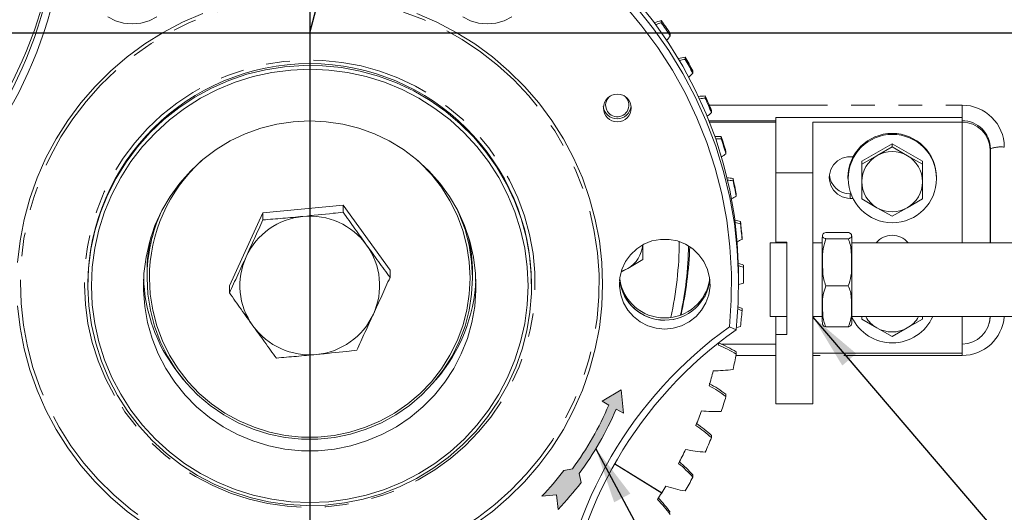
# Model space of a CAD drawing. Units: millimetres. Extents: x 7 to 835, y 10 to 581.
# Drawn here: x 398 to 451, y 162 to 189 of the extents above; entities that cross this region are included whole.
import ezdxf

# ---------------------------------------------------------------- set-up
doc = ezdxf.new("R2010")
doc.units = ezdxf.units.MM
doc.linetypes.add('PHANTOM', pattern=[12.699999999999998, 6.35, -1.27, 1.27, -1.27, 1.27, -1.27])
doc.layers.add('SLD-0', color=7, linetype='Continuous')
doc.dimstyles.new('SLDDIMSTYLE2', dxfattribs={"dimtxt": 0, "dimasz": 3, "dimexe": 0, "dimexo": 0.0625, "dimgap": 0, "dimtad": 0, "dimtih": 1, "dimtoh": 1, "dimdec": 0, "dimrnd": 1e-09, "dimzin": 0, "dimdsep": 46, "dimtxsty": 'Standard', "dimsah": 1, "dimcen": 0.09, "dimadec": 0, "dimazin": 0, "dimtfac": 3, "dimtdec": 0, "dimtofl": 0, "dimtmove": 0, "dimatfit": 3, "dimfxl": 0, "dimfrac": 2, "dimtolj": 1, "dimtzin": 0, "dimarcsym": 0})

msp = doc.modelspace()

# ---------------------------------------------------------------- hatches: boundary and pattern name
at = {"linetype": 'Continuous'}
h = msp.add_hatch(color=7, dxfattribs=at)
edge = h.paths.add_edge_path(flags=0)
edge.add_line((426.9977654942072, 163.1552419048355), (427.0724670066743, 162.3705302535064))
edge.add_arc((414.2273049388062, 174.5943602431456), 17.73189804181724, 316.419778619023, 322.5698405890207)
edge.add_line((428.3081129569122, 163.817020417259), (428.2066687848084, 164.2931012423934))
edge.add_arc((414.2273049388062, 174.5943602431456), 17.36486540516485, 323.6138548778705, 336.8044996130214)
edge.add_line((430.1885035697924, 167.7548654663588), (430.5762990775507, 167.535925862363))
edge.add_line((430.5762990775507, 167.535925862363), (430.4674552347745, 168.7898883335036))
edge.add_line((430.4674552347745, 168.7898883335036), (429.4436464081327, 168.175393112359))
edge.add_line((429.4436464081327, 168.175393112359), (429.7953505369754, 167.9768297944456))
edge.add_arc((414.2273049388062, 174.5943602431456), 16.91613883207837, 323.6128499006038, 336.97104455981975, ccw=False)
edge.add_line((427.8452511505346, 164.5590578580342), (427.3885286945654, 164.4617386026032))
edge.add_arc((414.2273049388062, 174.5943602431456), 16.60987152447452, 316.1096469651311, 322.4078850080895, ccw=False)
edge.add_line((426.197505346378, 163.0790602356722), (426.9977654942072, 163.1552419048355))

# ---------------------------------------------------------------- linework, layer by layer
at = {"color": 7, "linetype": 'PHANTOM', "lineweight": 30}
for q in [(445.4822622785369, 306.367827909483), (413.7496127297803, 109.9685059023282)]:
    msp.add_line((413.7496127297803, 187.9486109345313), q, dxfattribs=at)
at = {"color": 7, "linetype": 'Continuous', "lineweight": 15}
for p, q in [((432.6073058553694, 188.4878940934201), (432.6073058553694, 188.6097634368252)), ((433.0938682414974, 187.7940415490851), (433.0938682414974, 187.9159108924902)), ((433.8909221909059, 186.5248184125047), (433.8909221909059, 186.6466877559099)), ((434.3042651262249, 185.7856680144921), (434.3042651262248, 185.9075373578972)), ((434.9678601741724, 184.4429212938415), (434.9678601741724, 184.5647906372466)), ((435.3037422008236, 183.666057725465), (435.3037422008236, 183.7879270688702)), ((438.7496127297799, 183.4048060416507), (438.7496127297799, 180.4403342633205)), ((448.7496127297799, 183.4048060416507), (438.7496127297799, 183.4048060416507)), ((448.7496127297799, 183.1610673548404), (448.7496127297799, 183.4048060416507)), ((438.7496127297799, 183.1566695037395), (435.2037121385446, 183.1566695037395)), ((440.7496127297799, 180.4403342633205), (440.7496127297799, 183.1610673548404)), ((440.7496127297799, 183.1610673548404), (448.7496127297799, 183.1610673548404)), ((448.74961272978, 176.6874460540864), (448.7496127297799, 183.1610673548404)), ((435.8270689641306, 182.2635658191247), (435.8270689641306, 182.3854351625298)), ((445.0025172064201, 181.9901100653922), (443.376066914867, 181.0614067522649)), ((445.0025172064201, 181.8307487533397), (444.1892920606435, 181.3581880616465)), ((445.0025172064201, 181.9901100653922), (445.0025172064201, 181.8307487533397)), ((446.6260630213333, 181.0564135492385), (445.0025172064201, 181.9901100653922)), ((445.8142901138767, 181.3556914601333), (445.0025172064201, 181.8307487533397)), ((436.0820434779997, 181.4569607518604), (436.0820434779997, 181.5788300952655)), ((442.9008686857151, 181.3000433205129), (442.7496127297799, 181.3000433205129)), ((444.1892920606435, 181.3581880616465), (443.376066914867, 180.9020454402124)), ((446.6260630213333, 180.8970522371859), (445.8142901138767, 181.3556914601333)), ((450.2496127297799, 176.6874460540864), (450.2496127297799, 181.6678502762775)), ((443.376066914867, 181.0614067522649), (443.3731624382271, 179.1990069229838)), ((443.376066914867, 180.9020454402124), (443.374614676547, 179.9626364904423)), ((443.376066914867, 181.0614067522649), (443.376066914867, 180.9020454402124)), ((446.6246107830134, 179.9576432874158), (446.6260630213333, 180.8970522371859)), ((446.6260630213333, 181.0564135492385), (446.6260630213333, 180.8970522371859)), ((438.7496127297799, 180.4403342633205), (440.7496127297799, 180.4403342633205)), ((438.74961272978, 176.7182861946655), (438.7496127297799, 180.4403342633205)), ((440.74961272978, 168.033507367804), (440.7496127297799, 180.4403342633205)), ((442.6183627297802, 180.183428899916), (442.6183627297802, 180.1277102361111)), ((447.3808627297802, 180.1277102361111), (447.3808627297802, 180.183428899916)), ((436.4597319159003, 180.0091151246641), (436.4597319159003, 180.1309844680693)), ((436.6311825334392, 179.1810454180131), (436.6311825334392, 179.3029147614183)), ((442.74961272978, 179.3105531661303), (442.7652137234841, 179.3105531661303)), ((443.3731624382271, 179.1990069229838), (443.3731624382271, 179.0396456109313)), ((415.5418562916691, 178.7009233309365), (411.2320272501132, 178.2852684748739)), ((415.5418562916691, 178.7009233309365), (415.5418562916691, 178.3237918920919)), ((418.0594417713353, 175.2041502264068), (415.5418562916691, 178.7009233309365)), ((442.74961272978, 179.06681447932), (442.8717302926692, 179.06681447932)), ((443.3731624382271, 179.0396456109313), (444.1849353456838, 178.5645883177249)), ((445.8099333989169, 178.5620917162116), (446.6231585446935, 179.0346524079049)), ((411.2320272501132, 178.2852684748739), (409.4397836882235, 174.3728405142815)), ((411.2320272501132, 178.2852684748739), (411.2320272501132, 177.9081370360292)), ((444.1849353456838, 178.5645883177249), (444.9967082531404, 178.1059490947775)), ((444.9967082531404, 178.1059490947775), (445.8099333989169, 178.5620917162116)), ((436.8593570514666, 177.7027029253441), (436.8593570514666, 177.8245722687493)), ((436.9455244573298, 176.8616656950541), (436.9455244573298, 176.9835350384592)), ((442.6466127297803, 177.2345352258008), (441.4401127297803, 177.2345352258008)), ((439.34461272978, 176.6874460540864), (438.4556127297802, 176.6874460540864)), ((438.4556127297802, 172.7186960540863), (438.4556127297802, 176.6874460540864)), ((439.34461272978, 176.7182861946655), (438.74961272978, 176.7182861946655)), ((439.34461272978, 176.7182861946655), (439.34461272978, 171.7555554364589)), ((441.2496127297803, 176.6874460540864), (440.7496127297799, 176.6874460540864)), ((441.2496127297803, 172.4609886811147), (441.2496127297803, 176.945153427058)), ((442.6466127297803, 176.8993844926966), (441.4401127297803, 176.8993844926966)), ((442.8371127297802, 172.4609886811147), (442.8371127297802, 176.945153427058)), ((454.3306127297803, 176.6874460540864), (442.8371127297802, 176.6874460540864)), ((430.8099333989169, 175.3065379493161), (431.6231585446935, 175.7790986410093)), ((437.0218436761594, 175.3679961314042), (437.0218436761594, 175.4898654748093)), ((405.0183627297803, 175.0825660959827), (405.0183627297803, 174.8039727769585)), ((418.0594417713353, 175.2041502264068), (418.0594417713353, 174.8270187875621)), ((422.4808627297803, 174.8039727769585), (422.4808627297803, 175.0825660959827)), ((430.4826280167135, 175.1229504940793), (430.8099333989169, 175.3065379493161)), ((436.7602377297802, 174.5109379407428), (436.7602377297802, 174.8993964728467)), ((437.0257397779246, 174.9453088444836), (437.0257397779246, 175.0671781878888)), ((401.8465502297802, 174.4618855300223), (401.8465502297802, 174.3916583208851)), ((409.4397836882235, 174.3728405142815), (409.4397836882235, 173.9957090754368)), ((425.6526752297802, 174.3916583208851), (425.6526752297802, 174.4618855300223)), ((442.6466127297803, 174.3679203209822), (441.4401127297803, 174.3679203209822)), ((436.9455244573298, 173.0289519939131), (436.9455244573298, 173.1508213373183)), ((438.4556127297802, 172.7186960540863), (439.34461272978, 172.7186960540863)), ((438.74961272978, 171.7555554364589), (438.74961272978, 172.7186960540863)), ((440.74961272978, 172.7186960540863), (441.2496127297803, 172.7186960540863)), ((442.8371127297802, 172.7186960540863), (454.3306127297803, 172.7186960540863)), ((443.3733691750938, 172.7186960540863), (443.3731624382271, 172.5880956252627)), ((443.3731624382271, 172.7186960540863), (443.3731624382271, 172.5880956252627)), ((443.3731624382271, 172.5880956252627), (444.1849353456838, 172.1130383320562)), ((445.8099333989169, 172.110541730543), (446.6231585446935, 172.5831024222363)), ((446.6231585446935, 172.5831024222363), (446.6233731856625, 172.7186960540863)), ((448.74961272978, 170.7542404593239), (448.74961272978, 172.7186960540863)), ((450.1876682504727, 172.3115045333313), (450.2044469103911, 172.3676419382506)), ((436.6221619950293, 172.0126866584336), (436.2670417982536, 172.1722818982759)), ((438.74961272978, 168.033507367804), (438.74961272978, 171.7555554364589)), ((439.34461272978, 171.7555554364589), (438.74961272978, 171.7555554364589)), ((442.6466127297803, 172.1716068823719), (441.4401127297803, 172.1716068823719)), ((444.1849353456838, 172.1130383320562), (444.9967082531404, 171.654399109109)), ((444.9967082531404, 171.654399109109), (445.8099333989169, 172.110541730543)), ((435.8278853219572, 171.2461156840436), (438.74961272978, 171.2461156840437)), ((436.6311825334392, 170.7095722709541), (436.6311825334392, 170.8314416143592)), ((440.74961272978, 170.7542404593239), (448.74961272978, 170.7542404593239)), ((436.0820434779997, 168.4336569371068), (436.0820434779997, 168.555526280512)), ((438.74961272978, 168.033507367804), (440.74961272978, 168.033507367804)), ((435.3037422008236, 166.2245599635022), (435.3037422008236, 166.3464293069073)), ((430.108286025377, 164.8142471612406), (432.6322317271041, 163.2525118915041)), ((432.6401682627484, 163.2651453856937), (430.1156332540111, 164.8272452998832)), ((434.3042651262248, 164.1049496744751), (434.3042651262248, 164.2268190178803)), ((432.6322317271041, 163.2525118915041), (432.6322318814505, 163.2700561595595))]:
    msp.add_line(p, q, dxfattribs=at)
at = {"color": 8, "linetype": 'PHANTOM', "lineweight": 0}
for p, q in [((435.1868560899693, 184.0672865395793), (448.7496127297799, 184.0672865395793)), ((448.7496127297799, 183.4048060416507), (448.7496127297799, 184.0672865395793)), ((438.7496127297799, 183.235118276579), (435.1728957850263, 183.235118276579)), ((450.2671141332482, 181.7289280984562), (450.2496127297799, 181.6678502762775)), ((450.2671141332482, 176.6874460540864), (450.2671141332482, 181.7289280984562)), ((442.74961272978, 179.3105531661303), (442.74961272978, 179.06681447932)), ((448.7496127297799, 170.7542404593239), (448.7496127297799, 170.6340785395465)), ((438.74961272978, 170.6340785395465), (436.6168659551321, 170.6340785395465)), ((448.7496127297799, 170.6340785395465), (440.74961272978, 170.6340785395465))]:
    msp.add_line(p, q, dxfattribs=at)
at = {"color": 8, "linetype": 'PHANTOM', "lineweight": 0, "flags": 128}
for points in [[(400.3018110412888, 166.7786885108245), (400.9275235778524, 165.7912996427068), (401.6266798799188, 164.8537077360963), (402.3952752435047, 163.9712832325264), (403.2289072239711, 163.1490805796419), (404.1228008528271, 162.3918092797803), (405.0718359883169, 161.7038069143692), (406.0705766431283, 161.0890142986528), (407.113302121236, 160.5509529090587), (408.1940397855297, 160.0927047125), (409.3065992685392, 159.7168945131479), (410.4446079302986, 159.4256749177913), (411.6015473602504, 159.2207140058996), (412.7707907141116, 159.1031857750151), (413.9456406718371, 159.0737634162011), (415.1193677992626, 159.1326154580643), (416.2852490936942, 159.2794048014385), (417.4366064926588, 159.5132906502581), (418.5668451252413, 159.8329333275615), (419.6694910869077, 160.2365019490398), (420.7382285214446, 160.721684910176), (421.7669357976109, 161.2857031269065), (422.749720573288, 161.9253259539632), (423.6809535462809, 162.6368896897162), (424.5553006984522, 163.416318561526), (425.3677538484946, 164.2591480713995), (426.1136593383398, 165.16055056823), (426.7887446888906, 166.1153629001461), (427.3891430723942, 167.1181159885778), (427.9114154612819, 168.1630661546431), (428.3525703266064, 169.2442280184208), (428.71008077325, 170.3554087826644), (428.9818990137502, 171.4902437045841), (429.166468097841, 172.642232552517), (429.2627308305233, 173.8047768386654), (429.2701358275817, 174.9712176146375), (429.1886406738637, 176.1348736133006), (429.0187121662295, 177.2890795184742), (428.7613236397825, 178.4272241432576), (428.417949392693, 179.5427882983095), (427.9905562415527, 180.6293821331747), (427.4815922556269, 181.6807817367681), (426.8939727345356, 182.6909647873743), (426.2310635096812, 183.654145047961), (425.4966616650709, 184.5648055092205), (424.6949737879639, 185.4177299904995), (423.8305918739199, 186.2080330176094), (422.9084670242647, 186.9311878063802), (421.9338810866302, 187.5830521916703), (420.9124164010093, 188.159892353313), (419.8499238246181, 188.6584042031009), (418.7524892187156, 189.0757323103031), (417.6263985893415, 189.4094862573145), (416.4781020816428, 189.6577543317512), (415.3141770340268, 189.8191144765658), (414.1412903037619, 189.8926424354615), (412.9661600798233, 189.8779170469483), (411.7955174017147, 189.7750226567182), (410.6360676046838, 189.5845486345203), (409.4944519121689, 189.3075859983045), (408.377209395473, 188.9457211649697), (407.2907395185547, 188.5010268635108), (406.2412654824794, 187.9760502626155), (405.2347985794859, 187.3737983807121), (404.2771037608497, 186.6977208620407), (403.3736666157636, 185.9516902174032), (402.5296619503802, 185.1399796427719), (401.7499241469902, 184.2672385428105), (401.0389194731191, 183.3384658995047), (400.4007204991505, 182.3589816384463), (399.8389827710126, 181.3343961567813), (399.3569238715415, 180.2705781873629), (398.9573049904586, 179.1736211831813), (398.6424151085254, 178.0498084146168), (398.4140578864694, 176.9055769794361), (398.2735413337788, 175.747480931679), (398.2216703165422, 174.5821537406307), (398.258741947249, 173.4162702949104), (398.3845438829556, 172.2565086693135), (398.5983555415669, 171.1095118734043), (398.898952229265, 169.9818498009584), (399.2846121554444, 168.8799815982066), (399.7531262949735, 167.8102186664298), (400.3018110412888, 166.7786885108245)], [(403.2767584581665, 168.4835019134517), (402.7957315810428, 169.399304693951), (402.3958034075186, 170.3527604845356), (402.0799348658682, 171.3368102321169), (401.8504645362609, 172.3441683766525), (401.7090913367329, 173.3673767908839), (401.6568619449913, 174.3988599977012), (401.694163049179, 175.4309812563253), (401.8207184849711, 176.4560991020649), (402.035591280199, 177.4666239210472), (402.337190591864, 178.4550741410642), (402.723283484183, 179.414131622515), (403.1910114604632, 180.3366958393516), (403.7369116264119, 181.2159364488896), (404.3569423281941, 182.0453438612749), (405.0465130754234, 182.8187774342105), (405.8005185275469, 183.5305109361231), (406.6133762920003, 184.1752749411779), (407.4790682542897, 184.7482958422647), (408.3911851340051, 185.2453311931142), (409.3429739368908, 185.6627011178861), (410.3273879516518, 185.9973155556822), (411.3371389213389, 186.2466971382765), (412.3647510030534, 186.4089995316823), (413.4026161164722, 186.4830211057635), (414.4430502714123, 186.4682138306833), (415.4783504574067, 186.3646873343261), (416.5008516740979, 186.1732080906499), (417.5029836802192, 185.8951937449823), (418.4773270410124, 185.53270261827), (419.4166680591269, 185.0884184679906), (420.3140521823111, 184.5656306185514), (421.1628354924841, 183.9682096082825), (421.9567338949805, 183.3005785333245), (422.6898696437887, 182.5676803005728), (423.3568148583263, 181.7749410321244), (423.9526317095684, 180.9282298921675), (424.4729089780064, 180.0338156337445), (424.9137947127738, 179.0983201870965), (425.2720247501426, 178.1286696332096), (425.5449468802501, 177.1320429255338), (425.7305404831317, 176.1158187395237), (425.8274314886852, 175.0875208435071), (425.8349025498049, 174.0547623953362), (425.7528983533679, 173.0251895772309), (425.582026029754, 172.0064249861206), (425.3235506578643, 171.0060111986036), (424.9793858989196, 170.0313549283485), (424.5520798283826, 169.0896721893783), (424.0447960708982, 168.1879348712264), (423.4612903779238, 167.3328191215062), (422.8058828214597, 166.5306559180501), (422.0834258097469, 165.7873841965642), (421.2992681617346, 165.1085068808265), (420.4592155062962, 164.4990501409644), (419.5694872993839, 163.9635261814497), (418.6366707773532, 163.5058998343154), (417.6676721873694, 163.1295592049262), (416.6696656559701, 162.8372905876321), (415.6500400743419, 162.6312578370199), (414.6163443935555, 162.5129863474904), (413.5762317347733, 162.4833517597727), (412.5374027282174, 162.5425734779859), (411.5075485003982, 162.6902130452483), (410.494293731704, 162.9251773898584), (409.5051402059357, 163.2457269180154), (408.5474112697237, 163.6494883931635), (407.6281976130318, 164.1334725066041), (406.7543047721696, 164.6940960092926), (405.9322027439826, 165.32720824096), (405.1679780842593, 166.0281218601495), (404.4672888450017, 166.7916475476527), (403.8353226841878, 167.6121324264134), (403.2767584581665, 168.4835019134517)]]:
    msp.add_lwpolyline(points, dxfattribs=at)
at = {"color": 7, "linetype": 'Continuous', "lineweight": 15, "flags": 128}
for points in [[(436.7602377297802, 174.8993964728467), (436.7574891880831, 175.2523911127963), (436.6902990058061, 176.678734730027), (436.5334393033554, 178.0981233501043), (436.2875232068634, 179.5050089307868), (435.9535119420804, 180.8938923011501), (435.5327110771783, 182.2593446564976), (435.0267654196049, 183.5960287782277), (434.4376525869348, 184.8987198957133), (433.7676752768464, 186.1623261086498), (433.0194522664418, 187.3819082900451), (432.1959081760883, 188.5526993920567), (431.3002620377948, 189.6701230792132)], [(436.2670417982536, 172.1722818982759), (436.3685689259782, 173.6031834710386), (436.3778910941859, 175.0375991584332), (436.294970301559, 176.4696816419874), (436.120144570253, 177.8935931144094), (435.8541265679672, 179.3035290770949), (435.4980007027938, 180.693742001854), (435.0532187026857, 182.0585647604014), (434.5215936975665, 183.3924337260997), (433.9052928282028, 184.689911453785), (433.2068284119721, 185.9457088452197), (432.4290477015355, 187.154706709817), (431.5751212781655, 188.311976632747), (430.6485301270417, 189.4128010653538)], [(431.3002620377946, 189.2816645471091), (432.1959081760882, 188.1642408599526), (433.0194522664416, 186.9934497579411), (433.7676752768462, 185.7738675765458), (434.4376525869346, 184.5102613636093), (435.0267654196048, 183.2075702461237), (435.5327110771781, 181.8708861243936), (435.9535119420801, 180.5054337690462), (436.2875232068632, 179.1165503986829), (436.5334393033551, 177.7096648180003), (436.6902990058059, 176.290276197923), (436.7574891880829, 174.8639325806923), (436.7347472202312, 173.4362091939287), (436.6221619950294, 172.0126866584336)], [(408.0077128247095, 188.9859903733244), (406.9304818867191, 188.5194930764108), (405.8913862944993, 187.9743986782301), (404.8962370920979, 187.3537555677678), (403.9505995575249, 186.6610346330538), (403.0597620794597, 185.9001098505486), (402.2287065824369, 185.0752366202958), (401.4620806659033, 184.1910279679987), (400.7641716129563, 183.2524287471091), (400.1388824141183, 182.2646879852014), (399.58970994023, 181.233329529281), (399.1197253865303, 180.1641211541914), (398.7315570972871, 179.0630423068771), (398.4273758670295, 177.9362506668913), (398.2088828005844, 176.7900477101539), (398.0772997998083, 175.6308434685421)], [(402.9102746361954, 188.8102293168109), (403.3210415318613, 188.600046574486), (403.7644614010514, 188.4708208059216), (404.2245078943739, 188.427222567088), (404.6845537329207, 188.4708276119308), (405.127971661449, 188.6000599405175), (405.5387354007076, 188.8102487597815)], [(427.3602259178167, 182.2648893440301), (426.7349218859226, 183.2526208551825), (426.0369987378972, 184.1912097509705), (425.2703595430881, 185.0754070615619), (424.4392916588505, 185.9002679969323), (423.5484427539054, 186.6611796001363), (422.6027948166911, 187.3538865448345), (421.6076362940628, 187.974514932804), (420.5685325161531, 188.5195939583492), (419.4912945727874, 188.9860753184547)], [(421.9578636814646, 188.8089886181062), (422.3686305771305, 188.5988058757813), (422.8120504463206, 188.4695801072168), (423.2720969396431, 188.4259818683832), (423.7321427781899, 188.469586913226), (424.1755607067182, 188.5988192418128), (424.5863244459768, 188.8090080610768)], [(403.4413025768798, 168.4844126306243), (402.967833347511, 169.3858267872085), (402.5741886404759, 170.3243023690816), (402.2632828634612, 171.2928912313793), (402.0374178540635, 172.2844222810444), (401.8982658377892, 173.2915545690915), (401.8468570474816, 174.3068316404245), (401.8835720958381, 175.3227367388213), (402.0081391574859, 176.3317484583675), (402.2196359814828, 177.3263964293135), (402.5164967193403, 178.2993166260792), (402.8965235180175, 179.2433058879226), (403.3569027920569, 180.1513752486218), (403.8942260543858, 181.0168016803357), (404.504515151563, 181.8331778685499), (405.1832517166342, 182.5944596495918), (405.9254106215408, 183.2950107595037), (406.7254971814093, 183.9296445629689), (407.5775878352762, 184.4936624533455), (408.4753740020604, 184.9828886395056), (409.412208787091, 185.3937010619321), (410.3811561933891, 185.72305820918), (411.3750424733634, 185.9685216361629), (412.3865092407272, 186.1282740175476), (413.4080679494159, 186.2011326025948), (414.4321553361625, 186.1865579718316), (415.4511894162521, 186.0846580307251), (416.4576256178843, 185.8961872107876), (417.4440126395434, 185.6225408840298), (418.4030476168273, 185.2657450321145), (419.3276301903012, 184.8284412466975), (420.210915074074, 184.3138671720067), (421.0463627359004, 183.7258325344578), (421.8277878135897, 183.0686909367717), (422.5494049092633, 182.3473076254242), (423.2058714224164, 181.5670234700627), (423.7923271046629, 180.733615421576), (424.3044300433145, 179.8532537415714), (424.7383888073823, 178.9324563199161), (425.090990518006, 177.9780404185615), (425.3596246354845, 176.9970721989203), (425.5423022867991, 175.9968144064802), (425.6376709905326, 174.9846725999772), (425.6450246701689, 173.9681403232291), (425.5643088816372, 172.9547436255598), (425.3961212163956, 171.9519853415625), (425.1417068770738, 170.9672895427376), (424.8029494584285, 170.0079465722649), (424.3823570018666, 169.0810590698532), (423.8830434267841, 168.1934893862809), (423.3087054761963, 167.3518087769519), (422.6635953473464, 166.5622487506196), (421.9524892099242, 165.8306549334761), (421.1806518449768, 165.1624437901815), (420.3537976663125, 164.5625625222541), (419.478048412979, 164.0354524407218), (418.5598878260504, 163.5850160842086), (417.6061136452762, 163.2145883259043), (416.6237872809947, 162.9269116833301), (415.6201815339211, 162.7241160136984), (414.6027267498761, 162.6077027451954), (413.5789558081047, 162.5785337609314), (412.5564483504737, 162.6368250178607), (411.5427746644557, 162.7821449479112), (410.5454396353686, 163.013417653164), (409.571827182831, 163.3289308714243), (408.6291455928044, 163.7263486532128), (407.7243741499663, 164.2027286563172), (406.8642114655275, 164.7545439298652), (406.0550258830594, 165.3777090266346), (405.3028083295053, 166.0676102502753), (404.6131279604539, 166.8191398135026), (403.99109092806, 167.6267336543675), (403.4413025768798, 168.4844126306243)], [(403.605846695593, 168.5555505569341), (404.1548837076622, 167.7001729874292), (404.7769424010455, 166.8955454368761), (405.467288533477, 166.1477916067819), (406.2206681540464, 165.4626023552998), (407.0313475889382, 164.8451923863621), (407.8931570781512, 164.3002605626347), (408.7995377310977, 163.831954144335), (409.7435914437212, 163.4438372260775), (410.7181333972333, 163.1388636119615), (411.7157467389235, 162.9193543353385), (412.7288390288858, 162.786979994347), (413.7497000230721, 162.7427480376516), (414.7705603529037, 162.7869950971509), (415.7836506548582, 162.919384426005), (416.7812607000172, 163.1389084614823), (417.7557980735637, 163.4438964931207), (418.6998459576431, 163.8320273778427), (419.606219577826, 164.3003472052555), (420.4680208835792, 164.8452917786935), (421.2786910465964, 165.4627137409062), (422.0320603774408, 166.1479141379515), (422.7223952806078, 166.8956781810727), (423.3444418906488, 167.7003149343893), (423.8934660572594, 168.5557006263556), (424.3652893750217, 169.4553252553598), (424.756320983593, 170.3923421347669), (425.0635848963205, 171.3596200003385), (425.2847426492975, 172.3497972834591), (425.4181110984852, 173.3553381371187), (425.462675229455, 174.368589788259), (425.4180958822618, 175.3818407799966), (425.2847123326554, 176.3873796604667), (425.0635397099876, 177.3775536716281), (424.7562612714646, 178.3448269913723), (424.3652155915431, 179.2818380856804), (423.8933787639674, 180.1814557343421), (423.3443417518982, 181.036833303847), (422.7222830585149, 181.8414608544001), (422.0319369260834, 182.5892146844942), (421.278557305514, 183.2744039359764), (420.4678778706222, 183.8918139049141), (419.6060683814092, 184.4367457286415), (418.6996877284627, 184.9050521469411), (417.7556340158392, 185.2931690651987), (416.781092062327, 185.5981426793147), (415.7834787206369, 185.8176519559376), (414.7703864306745, 185.9500262969292), (413.7495254364883, 185.9942582536245), (412.7286651066567, 185.9500111941252), (411.7155748047022, 185.8176218652711), (410.7179647595431, 185.5980978297938), (409.7434273859967, 185.2931097981554), (408.7993795019173, 184.9049789134334), (407.8930058817344, 184.4366590860205), (407.0312045759812, 183.8917145125826), (406.220534412964, 183.2742925503699), (405.4671650821197, 182.5890921533246), (404.7768301789526, 181.8413281102034), (404.1547835689116, 181.0366913568868), (403.605759402301, 180.1813056649204), (403.1339360845387, 179.2816810359163), (402.7429044759675, 178.3446641565091), (402.4356405632399, 177.3773862909376), (402.2144828102629, 176.387209007817), (402.0811143610753, 175.3816681541573), (402.0365502301055, 174.368416503017), (402.0811295772987, 173.3551655112794), (402.214513126905, 172.3496266308093), (402.4356857495729, 171.359452619648), (402.742964188096, 170.3921792999038), (403.1340098680174, 169.4551682055956), (403.605846695593, 168.5555505569341)], [(406.0236168399356, 169.9410698179345), (405.6178684902773, 170.7265975491001), (405.2929370682134, 171.5483201742801), (405.052051888198, 172.3980710448509), (404.8976069753724, 173.2674049548937), (404.8311372726677, 174.1476820734456), (404.853303385852, 175.0301538110211), (404.9638850181341, 175.9060497670247), (405.1617831595713, 176.7666648939326), (405.4450310095245, 177.6034460119658), (405.8108135236066, 178.4080768144333), (406.2554953908574, 179.1725605189242), (406.7746571630985, 179.8892993429244), (407.363139177394, 180.5511700139923), (408.015092835099, 181.1515945640408), (408.7240387278604, 181.6846057041391), (409.4829310328885, 182.1449061301115), (410.284227537509, 182.5279211695259), (411.1199645970611, 182.8298442468437), (411.9818362811761, 183.0476747148778), (412.8612769218449, 183.1792476765723), (413.7495462428748, 183.2232555007223), (414.6378162246814, 183.1792608178), (415.5172588411132, 183.0477008667297), (416.3791337963416, 182.829883149411), (417.2148753898478, 182.5279724361774), (418.0161776462025, 182.1449692513363), (418.7750768635815, 181.68468005261), (419.4840307606126, 181.1516794008492), (420.1359934349558, 180.5512644959921), (420.7244853886469, 179.8894025311109), (421.2436579242588, 179.1726713877669), (421.6883512718842, 178.4081942620677), (422.0541458692476, 177.6035688711447), (422.3374062852999, 176.7667919436262), (422.5353173507664, 175.9061797445561), (422.6459121365631, 175.0302854246151), (422.6680915020219, 174.1478140150673), (422.6016350186443, 173.2675359132479), (422.4472031608191, 172.3981997184148), (422.2063307417307, 171.5484452842379), (421.8814116596967, 170.7267178520528), (421.4756751065303, 169.9411841182573), (420.993153474382, 169.199651070014), (420.4386422800141, 168.5094883959043), (419.817652504801, 167.8775552426522), (419.1363558241205, 167.310132045843), (418.4015232704705, 166.8128581121323), (417.6204579399072, 166.3906755732831), (416.800922410594, 166.0477802690402), (415.9510615948135, 165.7875800469894), (415.0793217911691, 165.6126608938374), (414.1943667414753, 165.524761234714), (413.3049915265991, 165.5247546559222), (412.4200351569946, 165.612641222845), (411.5482927266467, 165.7875474792956), (410.6984280034752, 166.0477351283173), (409.8788873249171, 166.3906183081599), (409.0978156544302, 166.8127892917354), (408.3629756331873, 167.3100523541403), (407.6816704314604, 167.8774654716558), (407.0606711664337, 168.5093894377985), (406.5061496077991, 169.1995439082891), (406.0236168399356, 169.9410698179345)], [(422.6029883674626, 161.5767183061641), (423.5486259020356, 162.2694392408781), (424.4394633801008, 163.0303640233833), (425.2705188771236, 163.855237253636), (426.0371447936573, 164.7394459059332), (426.7350538466043, 165.6780451268228), (427.3603430454422, 166.6657858887305), (427.9095155193306, 167.6971443446509), (428.3795000730302, 168.7663527197405), (428.7676683622733, 169.8674315670549), (429.071849592531, 170.9942232070407), (429.2903426589761, 172.140426163778), (429.4219256597521, 173.2996304053898), (429.4658627293438, 174.46535319154), (429.4219081538353, 175.6310753275475), (429.2903077450426, 176.790277622367), (429.0717974658336, 177.9364773465496), (428.7675993143258, 179.0632644862961), (428.3794144899766, 180.1643375908537), (427.9094138797862, 181.233539012785), (427.3602259178167, 182.2648893440301)], [(405.1453627297802, 174.7884953703461), (405.1895083539855, 173.9245062434272), (405.3214922327584, 173.0693828141146), (405.5399600329001, 172.23189980596), (405.8426699791469, 171.4206509279225), (406.2265158578182, 170.6439606912859), (406.6875588907725, 169.909798988908), (407.2210681526008, 169.2256993133347), (407.8215691163233, 168.5986814529721), (408.4828998294445, 168.0351794595583), (409.1982741439244, 167.5409756260858), (409.9603513512405, 167.1211411526506), (410.7613115079902, 166.7799841090769), (411.5929356790932, 166.5210052282911), (412.4466902751865, 166.3468619840644), (413.3138146187998, 166.2593413217362), (414.1854108407608, 166.2593413217362), (415.052535184374, 166.3468619840644), (415.9062897804674, 166.5210052282911), (416.7379139515704, 166.7799841090769), (417.5388741083201, 167.1211411526506), (418.300951315636, 167.5409756260858), (419.0163256301161, 168.0351794595584), (419.6776563432373, 168.5986814529722), (420.2781573069597, 169.2256993133348), (420.811666568788, 169.9097989889081), (421.2727096017423, 170.643960691286), (421.6565554804137, 171.4206509279225), (421.9592654266604, 172.23189980596), (422.1777332268021, 173.0693828141147), (422.309717105575, 173.9245062434273), (422.3538627297802, 174.7884953703461), (422.309717105575, 175.652484497265), (422.177733226802, 176.5076079265776), (421.9592654266604, 177.3450909347323), (421.6565554804136, 178.1563398127698), (421.2727096017422, 178.9330300494063), (420.8116665687879, 179.6671917517842), (420.2781573069597, 180.3512914273575), (419.6776563432372, 180.9783092877201), (419.5523706826484, 181.0941808486642)], [(421.7028356911976, 178.3800286950442), (421.7732631224894, 178.2215271004511), (422.0804411122232, 177.3983040692322), (422.3021335293411, 176.5484596882635), (422.4360655096457, 175.6807145109167), (422.4808627297803, 174.8039727769585), (422.4360655096457, 173.9272310430002), (422.3021335293411, 173.0594858656535), (422.0804411122231, 172.2096414846847), (421.7732631224894, 171.3864184534659), (421.3837516219926, 170.5982641542959), (420.9159035258212, 169.8532661168276), (420.3745195885417, 169.1590690290687), (419.7651551419598, 168.5227962925384), (419.0940630898995, 167.9509769265281), (418.3681297449475, 167.4494785715283), (417.5948041655678, 167.023447279297), (416.7820217186815, 166.6772547074049), (415.9381226520641, 166.414453260113), (415.071766512117, 166.2377396358978), (414.1918432852032, 166.1489271556754), (413.3073821743571, 166.1489271556754), (412.4274589474433, 166.2377396358979), (411.5611028074962, 166.4144532601131), (410.7172037408788, 166.677254707405), (409.9044212939925, 167.0234472792971), (409.1310957146129, 167.4494785715284), (408.4051623696608, 167.9509769265282), (407.7340703176006, 168.5227962925385), (407.1247058710187, 169.1590690290688), (406.5833219337391, 169.8532661168277), (406.1154738375677, 170.5982641542961), (405.7259623370711, 171.386418453466), (405.4187843473372, 172.2096414846849), (405.1970919302194, 173.0594858656537), (405.0631599499147, 173.9272310430004), (405.0183627297802, 174.8039727769585), (405.0183627297802, 174.8039727769585)], [(434.9023924366972, 175.6703897478411), (434.634322846743, 176.0440289104727), (434.2998549146855, 176.3605615755955), (433.911077183037, 176.6085474279743), (433.4820410919697, 176.7790236127833), (433.0282531236575, 176.865828676532), (432.5661143576082, 176.8658252580482), (432.1123276929176, 176.7790134808849), (431.6832941619773, 176.6085309488546), (431.2945201544314, 176.3605393448527), (430.9600569758534, 176.0440017315837), (430.6919929969524, 175.6703586031219), (430.5000167483599, 175.2531143956476), (430.391066751889, 174.807349401938), (430.3690807442789, 174.3491747302951), (430.4348533571285, 173.8951500071148), (430.5860073968404, 173.4616848688424), (430.8170797625917, 173.0644458749576), (431.1197188970307, 172.7177902776955), (431.4829866333204, 172.4342471135435), (431.8937535289862, 172.2240643712186), (432.3371733981762, 172.0948386026542), (432.7972198914988, 172.0512403638206), (433.2572657300456, 172.0948454086634), (433.7006836585738, 172.2240777372501), (434.1114473978325, 172.4342665565141), (434.4747108760502, 172.7178150948856), (434.7773448046504, 173.0644751694092), (435.0084112049485, 173.4617175817778), (435.1595587352, 173.8951849562032), (435.2253245298508, 174.3492106523855), (435.2033316417308, 174.8073849987123), (435.0943749511187, 175.2531483805457), (434.9023924366972, 175.6703897478411)], [(430.8099333989169, 175.3065379493161), (430.6191486814834, 175.2135187529857), (430.4698816009419, 175.160715059822)], [(398.0773173057252, 173.2993985463844), (398.2089177145179, 172.140196251565), (398.4274279937268, 170.9939965273823), (398.7316261452345, 169.8672093876358), (399.1198109695837, 168.7661362830782), (399.5898115797742, 167.6969348611469), (400.1389995417438, 166.6655845299016), (400.764303573638, 165.6778530187493), (401.4622267216634, 164.7392641229612), (402.2288659164724, 163.8550668123698), (403.0599338007101, 163.0302058769994), (403.9507827056552, 162.2692942737954), (404.8964306428695, 161.5765873290973)], [(436.7181147445141, 173.1296295767176), (436.824251404639, 173.0836954740321), (436.9455244573298, 173.0289519939131)], [(436.9455244573298, 173.1508213373183), (436.824251404639, 173.2055648174372), (436.7250607164098, 173.2485484980807)], [(433.5260478017724, 172.6359545293836), (433.260789686053, 172.5696980672013), (432.7994897779245, 172.5259775998579)], [(450.2044469103911, 172.3676419382506), (450.2379557692929, 172.5021696068168), (450.2651134780288, 172.7186960540863)], [(436.8593570514666, 172.187914763623), (436.7294639271207, 172.158522007804), (436.6357796973082, 172.1387268021406)], [(435.705627089302, 171.3298379344324), (435.6990725769463, 171.2908408490368), (435.6814189359372, 171.1878763026019)], [(406.9781762160627, 169.3330376718032), (406.5061496077991, 169.9290842652482), (406.0236168399356, 170.6706101748935)]]:
    msp.add_lwpolyline(points, dxfattribs=at)
at = {"color": 7, "linetype": 'Continuous', "lineweight": 15}
for centre, radius in [((430.2517479132032, 183.9172025795482), 0.7458537260078342), ((445.0112883670755, 180.1300636370678), 2.369579136357816)]:
    msp.add_circle(centre, radius, dxfattribs=at)
for centre, radius, start, end in [((378.1816387999576, 195.4308191136986), 22.05377692506243, 305.1456985139716, 354.4832237393455), ((378.1843649574742, 195.0407748410384), 22.05091098548554, 305.1422782910877, 354.4866439622293), ((378.1855121888904, 194.9974812318673), 22.42514903140933, 305.5763645754561, 354.0525576778632), ((434.7573481595271, 180.9080289894274), 7.996211315860908, 105.5977874666909, 108.3671183646282), ((413.9406065863125, 175.0022599852493), 23.09999592610487, 33.98892233043243, 36.09100610089138), ((434.7574397060873, 180.7858468806355), 7.996537178302017, 105.5978166858031, 107.8181681438609), ((413.9406065863395, 174.8803906418626), 23.09999592607213, 33.98892233043176, 36.09100610089362), ((426.7227451364373, 192.4631901906308), 7.898870720342161, 321.5382915563808, 323.7637590058832), ((435.2576070348305, 178.759372702193), 8.004846420713077, 99.83039200439741, 102.4903589879548), ((435.257642181337, 178.6373146034823), 8.005038405253776, 99.8304092099626, 102.0196245859334), ((413.9805371945628, 175.0273815262975), 23.05280260532576, 28.16203705966214, 30.26698888707099), ((413.9805371944547, 174.9055121828301), 23.05280260545053, 28.16203705967188, 30.26698888706923), ((413.7496127297802, 174.3916112317628), 11.90326994383908, 0.3382636962595891, 179.6617363037404), ((428.4258942410166, 191.0881822289346), 7.916558675234358, 315.7567859172416, 317.9483380915581), ((430.2485832837256, 184.0641343711992), 0.6227747076918666, 124.7885605246882, 336.4001881417419), ((430.2537853888476, 184.0641518806023), 0.618018258830103, 336.2056208421768, 56.11544742786352), ((435.5358086067308, 176.5748802761544), 8.010070723803507, 94.06592868020694, 96.61067909506231), ((435.5358152268955, 176.4529318573508), 8.010150069577143, 94.06593580962131, 96.22285951818674), ((414.0177403713249, 175.0458276315914), 23.01126194837424, 22.32781432540813, 24.43529879328723), ((414.0177403713106, 174.9239582881803), 23.01126194838975, 22.32781432540826, 24.43529879328594), ((430.2469823035465, 184.0842251735248), 0.7504653764447068, 186.6098458631122, 353.6270929913252), ((429.9799593651545, 189.5493993908022), 7.934505204009788, 309.985638504567, 312.1416612601688), ((448.7551822811031, 181.6622388985959), 1.49444098360957, 0.215136641341969, 90.21353303798148), ((435.5897697576794, 174.3772891639662), 8.011661079182867, 88.30269507703217, 90.72748251747191), ((435.5897698016865, 174.255422066361), 8.011658833064823, 88.3026949159005, 90.42650342863288), ((414.0497458922461, 175.0578414340413), 22.97706312884694, 16.48738739692402, 18.59696261605448), ((444.9996024810933, 180.1701150562081), 2.38127697080105, 0.2323177983057715, 179.67965464023), ((414.0497458922461, 174.9359720906361), 22.97706312884697, 16.48738739692422, 18.59696261605469), ((431.3694788756006, 187.8620910985122), 7.951978363236681, 304.2243707706072, 306.3437178250362), ((442.7432461427081, 180.1834288999164), 1.116632570595633, 89.67332087999853, 270.3266791200052), ((444.9854956383629, 179.957823644986), 1.610888151493489, 119.6212112190171, 179.8288173253425), ((444.9996106516521, 179.9377290460848), 1.635334838442803, 60.12080800550714, 119.7031368699981), ((445.0138098896197, 179.9578678020354), 1.61080090904018, 359.992014071939, 60.20188076696808), ((413.658542428262, 174.7814237045538), 8.513182635601083, 132.138320789931, 179.9524059722478), ((435.4196735190911, 172.189251149013), 8.009547401681484, 82.53894084939495, 84.84014022808509), ((442.7453771640114, 180.4317417394349), 1.121196573722139, 186.4753354460364, 270.2164478783671), ((435.419678957979, 172.0674277515707), 8.009501138475002, 82.53893674793777, 84.62912436458801), ((414.0743611301876, 175.064342145552), 22.95159449010381, 10.64215151859761, 12.75328714036083), ((414.0743611302171, 174.942472802153), 22.95159449007367, 10.64215151859601, 12.753287140362), ((444.9854155699407, 179.9624119758228), 1.61080090904018, 179.9920140719392, 240.2018807669689), ((445.0137298211976, 179.9624561328721), 1.61088815149343, 299.6212112190149, 359.8288173253453), ((432.580496903233, 186.0429096198451), 7.968264202393297, 298.4721496585052, 300.5541411059336), ((413.6319837835247, 174.8026084026285), 8.613621161801058, 155.4604484357451, 179.9909245032204), ((413.7407163843567, 174.365424633484), 3.748328222429914, 95.41574965201734, 155.2789408526592), ((413.752189832768, 174.3538926122158), 3.760905849233041, 35.84881548997154, 95.5731810930104), ((444.9996148079083, 179.9825507317731), 1.635334838442603, 240.1208080055035, 299.7031368700007), ((435.0279981639037, 170.0330899327215), 8.003816112810775, 76.77293631537887, 78.94805708376813), ((435.0280090153672, 169.9112694793735), 8.003766036830095, 76.77293185567909, 78.82929555310655), ((414.0898645427303, 175.0668200063638), 22.93588861688363, 4.793706109751921, 6.905805432224372), ((414.0898645427437, 174.9449506629601), 22.93588861687014, 4.793706109751041, 6.905805432224807), ((413.6235353791877, 175.0823441541443), 8.605172652269637, 166.8558936680036, 179.9985222457293), ((413.8756900803839, 175.0823441541456), 8.605172652258483, 0.001477754262932828, 13.14410633200457), ((442.0221960631136, 176.945153427058), 0.7725833333333494, 168.1854368902542, 180), ((442.0645293964469, 176.945153427058), 0.7725833333333436, 0, 11.96102845912111), ((444.99961272978, 175.9522130784068), 1.129846733676985, 40.59718502495044, 139.4028149750477), ((413.80019741875, 174.3926722919762), 3.699282800627544, 335.3851614752047, 35.7974268953004), ((430.0132441292861, 176.7074036882987), 1.611564026342236, 299.6274127962877, 355.272720839355), ((414.044272428062, 176.9314284779037), 20.0346993765695, 348.0972248209455, 358.8139243838303), ((414.0444476847479, 177.1865476092834), 20.10760138715012, 347.4202407246794, 357.9736916251927), ((433.6006790580177, 184.1097996109803), 7.982696036333833, 292.7278138222798, 294.7722263699908), ((413.6990280408083, 174.3921677165786), 3.699282800627033, 155.3851614751999, 215.7974268953053), ((434.4194229144857, 167.9305837483328), 7.99470662632677, 71.0030403282702, 73.05073914003158), ((434.4194276822168, 167.8087288357508), 7.994691429483944, 71.00303897066424, 73.02566330165988), ((414.0951399926517, 175.0671779767791), 22.93059978527293, 5.274913401391098e-07, 1.056212294311605), ((414.0951580736424, 174.9453088444821), 22.93058170346293, 358.9437874003086, 1.05621259969999), ((413.6336761540045, 175.1002742872143), 8.80539192265908, 182.3887294540977, 210.2028333852963), ((413.8502775598868, 175.1043167788012), 8.820819541615027, 319.1349793052532, 357.5891697712201), ((432.7913907405396, 174.9564249525175), 2.430460846929309, 186.4596775931383, 270.1909273789253), ((432.7972017750494, 174.9605030816535), 2.432396268893212, 186.0549977550611, 353.9450022449358), ((432.7915377979714, 175.0786714922714), 2.430837555668267, 187.8117644089302, 270.1874315713309), ((432.8073945175859, 175.0787925174413), 2.430958426120465, 269.8136911705182, 351.7561328017007), ((434.4194372290657, 182.0818599570898), 7.994660999489331, 287.0244999787864, 288.9969637478424), ((413.7585090752021, 174.4194153750709), 3.748328222430064, 275.4157496520214, 335.2789408526581), ((414.089864542731, 174.9456670260084), 22.93588861688294, 353.0941945677766, 355.2062938902492), ((413.7470356267909, 174.4309473963391), 3.760905849233052, 215.848815489972, 275.5731810930138), ((442.0221960631136, 172.4609886811147), 0.7725833333333869, 180, 191.8153988882689), ((442.0645293964469, 172.4609886811147), 0.7725833333333526, 348.064877890112, 0), ((444.9995500906102, 173.6993122259286), 2.38781781511023, 205.0941137322796, 335.7527796315514), ((444.9905167368934, 173.5160211330009), 1.617813993514041, 209.5274844358424, 240.135905577485), ((445.0082791144447, 173.5164403285352), 1.618394407939237, 299.6921238516475, 330.4670981625525), ((448.7551822811033, 172.7405462891871), 1.494440983609391, 269.7864669620106, 359.7848633586665), ((449.3137132706699, 153.9329926420646), 22.42514903140914, 125.5763645754551, 174.0525576778627), ((449.314860502085, 153.9811010404485), 22.05091098548397, 125.1422782910863, 174.4866439622316), ((444.9996148079083, 173.5310007461047), 1.63533483844275, 240.1208080055069, 299.7031368699976), ((432.5772003243935, 163.9636092508314), 7.975079505859417, 59.44726043687871, 67.09279216736616), ((432.5772003243935, 163.8417399074263), 7.975079505859446, 59.44726043687835, 67.09279216736577), ((414.0743611300571, 174.9481448868477), 22.95159449023713, 347.2467128596455, 349.3578484813962), ((414.0493530825456, 174.9505469973173), 21.95688593035545, 344.2888126665297, 346.4702116154015), ((435.4195453104737, 177.8244801137993), 8.010797745912054, 269.8380384901881, 277.4608128025504), ((431.3651623432845, 162.1441605613801), 7.959558908852394, 53.65785423496343, 61.31332776448264), ((431.365162343283, 162.0222912179735), 7.959558908854462, 53.65785423496059, 61.31332776447825), ((414.0497458922287, 174.9546455983362), 22.9770631288651, 341.4030373839482, 343.512612603077), ((414.022045539557, 174.9592514186232), 21.98555780003544, 338.4476588098223, 340.6271607098749), ((435.5897678562888, 175.6348209676828), 8.011284400151343, 264.0749329401907, 271.6973983556461), ((429.9749573083977, 160.4572294167244), 7.942205221239005, 47.85993812907316, 55.19687995809934), ((429.9747438638578, 160.3351077340631), 7.942535542144531, 47.86001773489418, 55.52643290939654), ((414.0177403715304, 174.9666594006919), 23.0112619481502, 335.5647012067039, 337.6721856746034), ((413.9886743864386, 174.9737426519549), 22.02195299941335, 332.6125377772542, 334.789637552134), ((435.5356120464473, 173.4356791970129), 8.008134079279396, 258.3100306694864, 265.9344962611607), ((428.420001555561, 158.7968000689135), 7.924708827715166, 42.05337966582093, 49.73129482684141), ((428.4203096070649, 158.9189666013564), 7.924281029030434, 42.05327605948379, 49.31697924639833), ((413.9805371941811, 174.9851055062888), 23.05280260576327, 329.7330111129487, 331.8379629403174), ((413.9478575221131, 174.9969176812999), 22.06891267796221, 326.7847262443181, 327.8478323375977), ((413.9400876454083, 175.0015166338269), 22.07793978542897, 327.8871770956483, 328.9587664589233), ((435.2569305784753, 171.2498120682083), 8.001477152083982, 252.5416470785437, 260.1703435511802), ((426.7164793073644, 157.422546982151), 7.906809608465563, 36.23792742486066, 43.92743282769211), ((426.7168766494388, 157.5447285702703), 7.906304544362468, 36.23780450178968, 43.43233215065908)]:
    msp.add_arc(centre, radius, start, end, dxfattribs=at)
at = {"color": 8, "linetype": 'PHANTOM', "lineweight": 0}
for centre, radius, start, end in [((448.7580303436646, 181.8086593932532), 2.258642831955625, 0.2151366413356046, 90.21353303798575), ((448.7552472644131, 181.7232512494515), 1.511877526685308, 0.2151366413343468, 90.21353303798479), ((450.8405759691325, 180.0847522851407), 1.741313464689072, 84.19634232345346, 109.2279425635223), ((414.0382977574641, 176.8724284768745), 19.54097219013246, 347.5783982479289, 359.6369440371333), ((448.7576072037557, 172.8937637524751), 2.259699354591727, 269.7972957894458, 355.5566205078045)]:
    msp.add_arc(centre, radius, start, end, dxfattribs=at)
at = {"color": 7, "linetype": 'Continuous', "lineweight": 15}
for points, knots in [([(443.374614676547, 179.9626364904423), (443.3742511406512, 179.7304272253564), (443.3737653423753, 179.4201226257896), (443.3732836637913, 179.1161478889518), (443.3731624382271, 179.0396456109313)], [0, 0, 0, 0, 0.7483268549999185, 1, 1, 1, 1]), ([(446.6231585446935, 179.0346524079049), (446.623279770255, 179.1111546842519), (446.623761448839, 179.415129421076), (446.6242472471148, 179.7254340206327), (446.6246107830134, 179.9576432874158)], [0, 0, 0, 0, 0.2516731395060584, 1, 1, 1, 1]), ([(413.3869417708912, 178.0970205368385), (413.0273571674438, 178.0632697977958), (412.3064445390792, 177.9956046815498), (411.5907432859428, 177.9373398861571), (411.2320272501132, 177.9081370360292)], [0, 0, 0, 0, 0.4987908233251056, 1, 1, 1, 1]), ([(415.5418562916691, 178.3237918920919), (415.3619748460051, 178.303605926718), (414.6472325334552, 178.2233988574503), (413.9263771859784, 178.1511135635131), (413.3869417708912, 178.0970205368385)], [0, 0, 0, 0, 0.2516731450000632, 1, 1, 1, 1]), ([(416.8006490315022, 176.5564614126049), (416.5905977817608, 176.8491386694667), (416.1694768630936, 177.4359122089451), (415.7514001678694, 178.0273552249766), (415.5418562916691, 178.3237918920919)], [0, 0, 0, 0, 0.4987908233251051, 1, 1, 1, 1]), ([(411.2320272501132, 177.9081370360292), (411.0835253174913, 177.5785892996794), (410.7859042850406, 176.9181242417334), (410.4861122974748, 176.2618144890927), (410.3359054691684, 175.932979128511)], [0, 0, 0, 0, 0.4989631660071384, 1, 1, 1, 1]), ([(441.4401127297803, 177.2345352258008), (441.402647657565, 177.2214042610967), (441.3077533325028, 177.1881451757852), (441.2696790863144, 177.1311683548), (441.257478593302, 177.0509024922289), (441.269022834278, 176.9756687638727), (441.3704501875168, 176.9199292577605), (441.4298252134308, 176.9024184704934), (441.4401127297803, 176.8993844926966)], [0, 0, 0, 0, 0.1223768821509321, 0.3099652809468447, 0.5000701309941918, 0.8328008925233447, 0.971030521245031, 1, 1, 1, 1]), ([(442.6466127297803, 176.8993844926966), (442.6840778019956, 176.9125154574008), (442.7789721270577, 176.9457745427122), (442.8170463732462, 177.0027513636974), (442.8292468662585, 177.0830172262686), (442.8177026252825, 177.1582509546247), (442.7162752720436, 177.2139904607369), (442.6569002461297, 177.231501248004), (442.6466127297803, 177.2345352258008)], [0, 0, 0, 0, 0.122376882150932, 0.3099652809468447, 0.5000701309941917, 0.8328008925233447, 0.9710305212450361, 1, 1, 1, 1]), ([(418.0594417713353, 174.8270187875621), (417.8508393708462, 175.111383524244), (417.4327676278789, 175.6812948043843), (417.0116463188867, 176.2643361984403), (416.8006490315022, 176.5564614126049)], [0, 0, 0, 0, 0.498963166007138, 1, 1, 1, 1]), ([(431.6231585446935, 175.7790986410093), (431.6232797546361, 175.8555769192937), (431.6236880536451, 176.1131960925416), (431.6240998451964, 176.3761815199568), (431.6243893899892, 176.5610956126611)], [0, 0, 0, 0, 0.2968656304580292, 0.9999999999999999, 0.9999999999999999, 0.9999999999999999, 0.9999999999999999]), ([(441.4401127297803, 176.8993844926966), (441.3847398919012, 176.7255605296408), (441.2631182174001, 176.3437711494134), (441.2615297345153, 175.7247279925754), (441.2662452909456, 175.1738405791544), (441.3133664228412, 174.7138846120789), (441.3975553403358, 174.4840841558557), (441.4401127297803, 174.3679203209822)], [0, 0, 0, 0, 0.2108351974170532, 0.463081372308254, 0.7173920014418509, 0.8571420204382019, 1, 1, 1, 1]), ([(442.6466127297803, 174.3679203209822), (442.7019855676593, 174.5417442840381), (442.8236072421604, 174.9235336642654), (442.8251957250452, 175.5425768211034), (442.8204801686149, 176.0934642345244), (442.7733590367193, 176.5534202016), (442.6891701192247, 176.7832206578232), (442.6466127297803, 176.8993844926966)], [0, 0, 0, 0, 0.2108351974170545, 0.4630813723082556, 0.7173920014418542, 0.8571420204382029, 1, 1, 1, 1]), ([(410.3359054691684, 175.932979128511), (410.1863721154624, 175.6074799794933), (409.886580405765, 174.9549035209935), (409.5889558478529, 174.3159556245509), (409.4397836882235, 173.9957090754368)], [0, 0, 0, 0, 0.4987908233251063, 1, 1, 1, 1]), ([(417.1633199903905, 172.8518608800438), (417.3128533440965, 173.1792177228352), (417.6126450537939, 173.8355185757841), (417.910269611706, 174.4959863021899), (418.0594417713353, 174.8270187875621)], [0, 0, 0, 0, 0.4987908233251043, 1, 1, 1, 1]), ([(441.4401127297803, 174.3679203209822), (441.3847398919012, 174.2171096121925), (441.2631182174, 173.8858668650577), (441.2615297345153, 173.3487813239567), (441.2662452909456, 172.8708281130137), (441.3133664228412, 172.4717675681541), (441.3975553403358, 172.272391319483), (441.4401127297803, 172.1716068823719)], [0, 0, 0, 0, 0.2108351974170481, 0.4630813723082514, 0.7173920014418481, 0.8571420204382021, 1, 1, 1, 1]), ([(442.6466127297803, 172.1716068823719), (442.7019855676593, 172.3224175911616), (442.8236072421604, 172.6536603382964), (442.8251957250452, 173.1907458793974), (442.8204801686149, 173.6686990903404), (442.7733590367193, 174.0677596352), (442.6891701192247, 174.2671358838712), (442.6466127297803, 174.3679203209822)], [0, 0, 0, 0, 0.2108351974170501, 0.4630813723082525, 0.717392001441849, 0.8571420204381995, 0.9999999999999999, 0.9999999999999999, 0.9999999999999999, 0.9999999999999999]), ([(409.4397836882235, 173.9957090754368), (409.6483860887126, 173.7006017191456), (410.0664578316799, 173.1091605539533), (410.4875791406722, 172.5223781792261), (410.6985764280566, 172.2283785959499)], [0, 0, 0, 0, 0.4989631660071382, 1, 1, 1, 1]), ([(416.2671982094457, 170.9145908269697), (416.4157001420676, 171.2333959437102), (416.7133211745183, 171.8723311166042), (417.0131131620841, 172.5248998885737), (417.1633199903905, 172.8518608800438)], [0, 0, 0, 0, 0.4989631660071375, 1, 1, 1, 1]), ([(410.6985764280566, 172.2283785959499), (410.9086276777981, 171.9375590328617), (411.3297485964653, 171.3545098878324), (411.7478252916895, 170.7845867017643), (411.9573691678898, 170.4989359709071)], [0, 0, 0, 0, 0.4987908233251051, 1, 1, 1, 1]), ([(441.4401127297803, 172.1716068823719), (441.4027877919851, 172.1847371340104), (441.3082484098186, 172.2179944132162), (441.275175146786, 172.2630342597861), (441.2708651094392, 172.2939028511576), (441.2695189130488, 172.3035443421563)], [0, 0, 0, 0, 0.3096822482267862, 0.7843862614306252, 1, 1, 1, 1]), ([(442.8074608327036, 172.3035570319851), (442.804701962473, 172.2777065482786), (442.8002684365057, 172.2361646194444), (442.7161537396123, 172.192152235579), (442.6568822986528, 172.1746409470235), (442.6466127297803, 172.1716068823719)], [0, 0, 0, 0, 0.5766276196219186, 0.9266450798458129, 1, 1, 1, 1]), ([(411.9573691678898, 170.4989359709071), (412.3144735010007, 170.528005041161), (413.0301662764188, 170.5862639913888), (413.7510795729768, 170.6539208789665), (414.1122836886677, 170.6878194717163)], [0, 0, 0, 0, 0.498963166007138, 1, 1, 1, 1]), ([(414.1122836886677, 170.6878194717163), (414.6517191037549, 170.741912498391), (415.3725744512317, 170.8141977923281), (416.0873167637816, 170.8944048615959), (416.2671982094457, 170.9145908269697)], [0, 0, 0, 0, 0.7483268549999549, 1, 1, 1, 1])]:
    msp.add_open_spline(points, degree=3, knots=knots, dxfattribs=at)
at = {"layer": 'SLD-0'}
for p, q in [((413.7496127297803, 296.8837562866953), (413.7496127297803, 104.9534354819533)), ((346.1751292954239, 187.9486109345313), (514.7502436460741, 187.9486109345313))]:
    msp.add_line(p, q, dxfattribs=at)
at = {"layer": 'SLD-0', "color": 7, "linetype": 'Continuous', "lineweight": 0}
for p, q in [((430.4674552347745, 168.7898883335036), (429.4436464081327, 168.175393112359)), ((430.5762990775507, 167.535925862363), (430.4674552347745, 168.7898883335036)), ((429.4436464081327, 168.175393112359), (429.7953505369754, 167.9768297944456)), ((430.1885035697924, 167.7548654663588), (430.5762990775507, 167.535925862363)), ((427.3885286945654, 164.4617386026032), (427.8452511505346, 164.5590578580342)), ((428.2066687848084, 164.2931012423934), (428.3081129569122, 163.817020417259)), ((426.197505346378, 163.0790602356722), (426.9977654942072, 163.1552419048355)), ((426.9977654942072, 163.1552419048355), (427.0724670066743, 162.3705302535064))]:
    msp.add_line(p, q, dxfattribs=at)
at = {"layer": 'SLD-0'}
msp.add_arc((413.7496127297803, 187.9486109345313), 66.25944093108556, 220.2099178573516, 50.48652167409107, dxfattribs=at)
at = {"layer": 'SLD-0', "color": 7, "linetype": 'Continuous', "lineweight": 0}
for radius, start, end in [(16.91613883207843, 323.6128499006046, 336.9710445598207), (17.36486540516486, 323.6138548778705, 336.8044996130214), (16.60987152447452, 316.1096469651319, 322.4078850080903), (17.73189804181727, 316.4197786190229, 322.5698405890207)]:
    msp.add_arc((414.2273049388062, 174.5943602431456), radius, start, end, dxfattribs=at)

# ---------------------------------------------------------------- leaders
at = {"layer": 'SLD-0'}
for points in [[(400.7085295746437, 197.1892361693716), (354.4936688001613, 129.7322143936466), (351.4936688001613, 129.7322143936466)], [(440.7496127297799, 172.6955315028381), (469.5734983040834, 138.9508191755216), (472.5734983040834, 138.9508191755216)], [(429.1001718284722, 165.6313037877969), (459.0797724655769, 109.688092069754), (462.0797724655769, 109.688092069754)]]:
    msp.add_leader(points, dimstyle='SLDDIMSTYLE2', dxfattribs=at)

doc.saveas('drawing.dxf')
